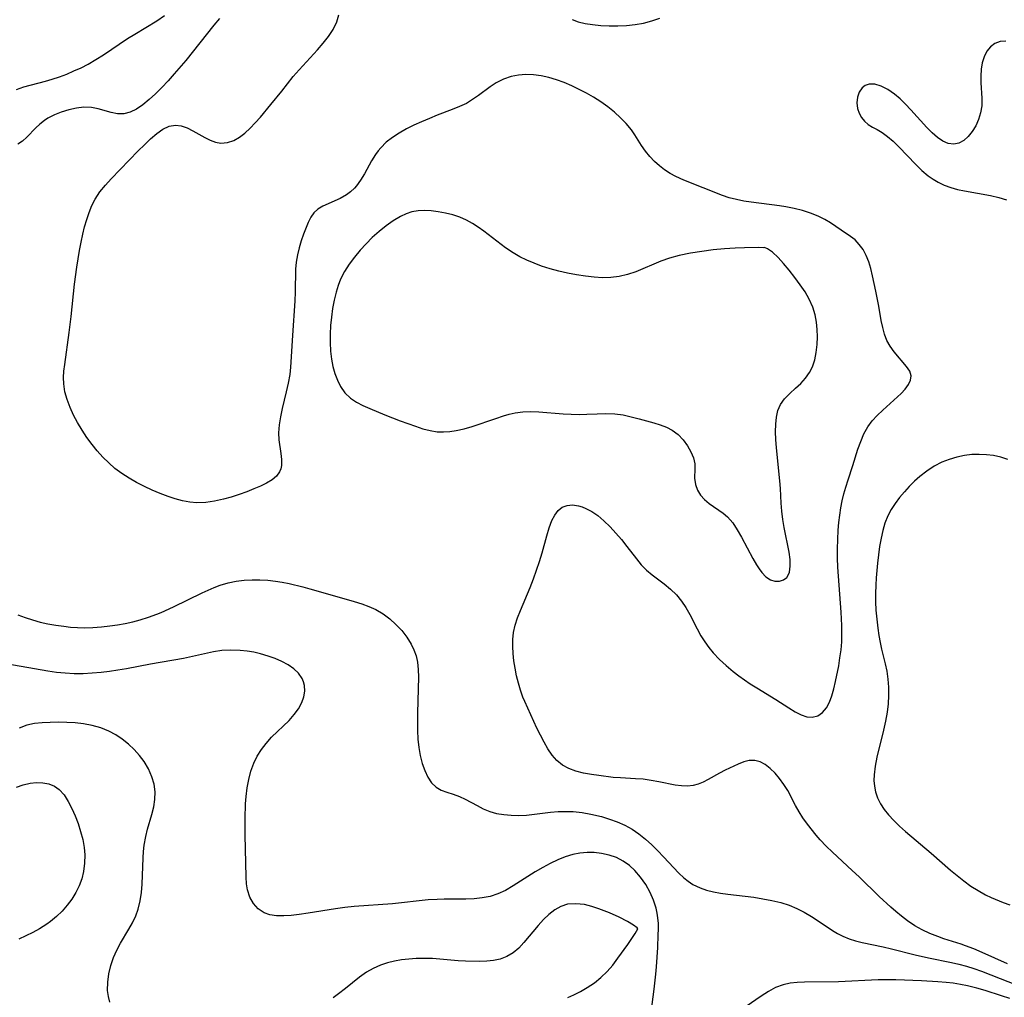
# Model space of a CAD drawing. Extents: x 1564696 to 1572898, y 2854827 to 2863029.
# Drawn here: x 1565100 to 1565303, y 2860264 to 2860465 of the extents above; entities that cross this region are included whole.
import ezdxf

# ---------------------------------------------------------------- set-up
doc = ezdxf.new("R2010")
doc.units = 0

msp = doc.modelspace()

# ---------------------------------------------------------------- linework, layer by layer
at = {"layer": 'WIL_057_Contours', "color": 0}
for points in [[(1565099.61, 2860450.86, 242), (1565101.09, 2860451.35, 242), (1565105.54, 2860452.55, 242), (1565106.91, 2860452.95, 242), (1565108.43, 2860453.45, 242), (1565109.93, 2860454.02, 242), (1565111.42, 2860454.64, 242), (1565112.89, 2860455.32, 242), (1565114.33, 2860456.06, 242), (1565115.95, 2860456.99, 242), (1565117.54, 2860457.98, 242), (1565122.45, 2860461.31, 242), (1565123.95, 2860462.25, 242), (1565128.5, 2860465, 242), (1565130.1, 2860466.06, 242)], [(1565141.4, 2860465.43, 244), (1565140.21, 2860464.05, 244), (1565134.43, 2860456.81, 244), (1565132.06, 2860454.03, 244), (1565130.81, 2860452.63, 244), (1565129.53, 2860451.26, 244), (1565128.24, 2860449.97, 244), (1565126.94, 2860448.76, 244), (1565125.64, 2860447.69, 244), (1565124.33, 2860446.8, 244), (1565123.01, 2860446.15, 244), (1565121.68, 2860445.81, 244), (1565120.4, 2860445.84, 244), (1565119.11, 2860446.12, 244), (1565116.42, 2860446.88, 244), (1565115.02, 2860447.13, 244), (1565113.49, 2860447.16, 244), (1565111.93, 2860446.97, 244), (1565110.35, 2860446.62, 244), (1565108.79, 2860446.14, 244), (1565107.4, 2860445.59, 244), (1565106.07, 2860444.92, 244), (1565105.33, 2860444.44, 244), (1565104.4, 2860443.72, 244), (1565103.55, 2860442.94, 244), (1565101.74, 2860441.04, 244), (1565100.83, 2860440.21, 244), (1565099.85, 2860439.57, 244)], [(1565303.61, 2860270.8, 244), (1565298.46, 2860273.16, 244), (1565296.74, 2860273.89, 244), (1565295, 2860274.56, 244), (1565294.07, 2860274.88, 244), (1565290.56, 2860276, 244), (1565289.29, 2860276.44, 244), (1565287.67, 2860277.08, 244), (1565286.1, 2860277.81, 244), (1565284.58, 2860278.66, 244), (1565283.02, 2860279.69, 244), (1565281.8, 2860280.61, 244), (1565280.62, 2860281.59, 244), (1565279.61, 2860282.47, 244), (1565277.22, 2860284.7, 244), (1565273.09, 2860288.73, 244), (1565271.69, 2860290.05, 244), (1565267.6, 2860293.79, 244), (1565266.31, 2860295.05, 244), (1565265.09, 2860296.35, 244), (1565264.26, 2860297.32, 244), (1565262.46, 2860299.57, 244), (1565261.51, 2860300.87, 244), (1565260.72, 2860302.13, 244), (1565259.99, 2860303.43, 244), (1565258.39, 2860306.48, 244), (1565257.6, 2860307.77, 244), (1565256.72, 2860308.98, 244), (1565255.79, 2860310.08, 244), (1565254.8, 2860311.05, 244), (1565253.77, 2860311.85, 244), (1565252.7, 2860312.43, 244), (1565251.6, 2860312.72, 244), (1565250.48, 2860312.69, 244), (1565249.34, 2860312.41, 244), (1565248.17, 2860311.96, 244), (1565245.49, 2860310.73, 244), (1565244.32, 2860310.1, 244), (1565242, 2860308.77, 244), (1565240.98, 2860308.25, 244), (1565239.96, 2860307.81, 244), (1565238.92, 2860307.52, 244), (1565237.73, 2860307.4, 244), (1565236.5, 2860307.45, 244), (1565235.23, 2860307.63, 244), (1565231.87, 2860308.31, 244), (1565230.26, 2860308.6, 244), (1565228.61, 2860308.82, 244), (1565227.08, 2860308.94, 244), (1565223.98, 2860309.09, 244), (1565222.47, 2860309.21, 244), (1565219.48, 2860309.57, 244), (1565218, 2860309.8, 244), (1565216.36, 2860310.11, 244), (1565214.79, 2860310.51, 244), (1565213.32, 2860311.03, 244), (1565211.99, 2860311.76, 244), (1565210.88, 2860312.69, 244), (1565209.91, 2860313.81, 244), (1565209.03, 2860315.08, 244), (1565208.22, 2860316.45, 244), (1565207.46, 2860317.88, 244), (1565206.73, 2860319.36, 244), (1565204.24, 2860324.8, 244), (1565203.85, 2860325.74, 244), (1565203.35, 2860327.14, 244), (1565202.93, 2860328.58, 244), (1565202.57, 2860330.11, 244), (1565202.27, 2860331.67, 244), (1565202.03, 2860333.23, 244), (1565201.86, 2860334.69, 244), (1565201.77, 2860336.15, 244), (1565201.79, 2860337.6, 244), (1565201.94, 2860339.03, 244), (1565202.28, 2860340.54, 244), (1565202.77, 2860342.05, 244), (1565203.36, 2860343.55, 244), (1565205.37, 2860348.31, 244), (1565206.05, 2860350.08, 244), (1565206.69, 2860351.86, 244), (1565207.28, 2860353.65, 244), (1565207.82, 2860355.43, 244), (1565208.78, 2860358.94, 244), (1565209.27, 2860360.58, 244), (1565209.84, 2860362.08, 244), (1565210.43, 2860363.2, 244), (1565211.13, 2860364.13, 244), (1565211.96, 2860364.82, 244), (1565212.97, 2860365.21, 244), (1565214.1, 2860365.32, 244), (1565215.3, 2860365.15, 244), (1565216.06, 2860364.91, 244), (1565216.82, 2860364.59, 244), (1565218.04, 2860363.93, 244), (1565219.26, 2860363.1, 244), (1565220.55, 2860362.03, 244), (1565221.8, 2860360.82, 244), (1565223, 2860359.52, 244), (1565224.15, 2860358.16, 244), (1565225.26, 2860356.76, 244), (1565227.23, 2860354.18, 244), (1565228.24, 2860352.97, 244), (1565229.31, 2860351.87, 244), (1565230.49, 2860350.88, 244), (1565232.98, 2860349.03, 244), (1565234.26, 2860347.96, 244), (1565235.46, 2860346.78, 244), (1565236.54, 2860345.49, 244), (1565237.42, 2860344.16, 244), (1565238.21, 2860342.75, 244), (1565239.72, 2860339.82, 244), (1565240.53, 2860338.37, 244), (1565241.3, 2860337.15, 244), (1565242.15, 2860335.97, 244), (1565243.07, 2860334.84, 244), (1565244.34, 2860333.5, 244), (1565245.72, 2860332.24, 244), (1565247.17, 2860331.04, 244), (1565248.31, 2860330.15, 244), (1565249.49, 2860329.29, 244), (1565250.68, 2860328.47, 244), (1565252, 2860327.64, 244), (1565255.92, 2860325.25, 244), (1565258.63, 2860323.51, 244), (1565259.91, 2860322.74, 244), (1565261.15, 2860322.11, 244), (1565262.33, 2860321.7, 244), (1565263.45, 2860321.6, 244), (1565264.56, 2860321.89, 244), (1565265.55, 2860322.56, 244), (1565266.39, 2860323.53, 244), (1565267.01, 2860324.67, 244), (1565267.5, 2860325.99, 244), (1565267.9, 2860327.43, 244), (1565268.25, 2860328.96, 244), (1565268.88, 2860332.16, 244), (1565269.15, 2860333.81, 244), (1565269.37, 2860335.48, 244), (1565269.5, 2860337.12, 244), (1565269.55, 2860338.79, 244), (1565269.53, 2860340.46, 244), (1565269.39, 2860343.26, 244), (1565268.72, 2860352.52, 244), (1565268.64, 2860354.35, 244), (1565268.64, 2860356.28, 244), (1565268.7, 2860358.21, 244), (1565268.81, 2860360.13, 244), (1565268.94, 2860361.67, 244), (1565269.11, 2860363.21, 244), (1565269.33, 2860364.73, 244), (1565269.61, 2860366.16, 244), (1565269.94, 2860367.58, 244), (1565270.33, 2860368.97, 244), (1565270.81, 2860370.47, 244), (1565271.8, 2860373.41, 244), (1565272.85, 2860376.75, 244), (1565273.42, 2860378.37, 244), (1565274.07, 2860379.91, 244), (1565274.87, 2860381.35, 244), (1565275.79, 2860382.59, 244), (1565276.84, 2860383.73, 244), (1565277.97, 2860384.8, 244), (1565281.01, 2860387.54, 244), (1565281.72, 2860388.24, 244), (1565282.56, 2860389.17, 244), (1565283.23, 2860390.08, 244), (1565283.67, 2860390.98, 244), (1565283.81, 2860391.85, 244), (1565283.53, 2860392.84, 244), (1565282.88, 2860393.83, 244), (1565280.3, 2860396.84, 244), (1565279.5, 2860397.96, 244), (1565278.82, 2860399.18, 244), (1565278.33, 2860400.46, 244), (1565277.95, 2860401.83, 244), (1565277.66, 2860403.27, 244), (1565277.14, 2860406.25, 244), (1565276.54, 2860409.31, 244), (1565275.86, 2860412.49, 244), (1565275.49, 2860413.95, 244), (1565275.06, 2860415.36, 244), (1565274.53, 2860416.68, 244), (1565273.89, 2860417.87, 244), (1565273.12, 2860418.94, 244), (1565272.25, 2860419.86, 244), (1565271.34, 2860420.58, 244), (1565269.38, 2860421.85, 244), (1565267.18, 2860423.35, 244), (1565266, 2860424.07, 244), (1565264.63, 2860424.76, 244), (1565263.07, 2860425.38, 244), (1565261.44, 2860425.9, 244), (1565259.74, 2860426.34, 244), (1565258, 2860426.69, 244), (1565256.67, 2860426.89, 244), (1565250.86, 2860427.62, 244), (1565249.33, 2860427.87, 244), (1565247.81, 2860428.17, 244), (1565246.34, 2860428.56, 244), (1565244.98, 2860429.02, 244), (1565236.97, 2860432.18, 244), (1565235.37, 2860432.92, 244), (1565234.18, 2860433.57, 244), (1565233.04, 2860434.29, 244), (1565231.98, 2860435.1, 244), (1565230.94, 2860436.04, 244), (1565229.98, 2860437.07, 244), (1565229.1, 2860438.16, 244), (1565228.31, 2860439.29, 244), (1565226.93, 2860441.48, 244), (1565226.2, 2860442.55, 244), (1565225.16, 2860443.83, 244), (1565223.99, 2860445.03, 244), (1565222.71, 2860446.17, 244), (1565221.34, 2860447.25, 244), (1565219.91, 2860448.27, 244), (1565218.42, 2860449.23, 244), (1565216.95, 2860450.08, 244), (1565215.45, 2860450.86, 244), (1565213.93, 2860451.58, 244), (1565212.38, 2860452.24, 244), (1565210.81, 2860452.82, 244), (1565209.23, 2860453.3, 244), (1565207.65, 2860453.66, 244), (1565206.07, 2860453.86, 244), (1565204.5, 2860453.91, 244), (1565202.95, 2860453.8, 244), (1565201.45, 2860453.51, 244), (1565199.86, 2860452.94, 244), (1565198.35, 2860452.17, 244), (1565197.11, 2860451.37, 244), (1565194.71, 2860449.6, 244), (1565193.5, 2860448.75, 244), (1565192.23, 2860447.98, 244), (1565190.81, 2860447.3, 244), (1565189.33, 2860446.71, 244), (1565186.21, 2860445.54, 244), (1565184.6, 2860444.89, 244), (1565183, 2860444.2, 244), (1565181.42, 2860443.47, 244), (1565179.88, 2860442.7, 244), (1565178.4, 2860441.86, 244), (1565177, 2860440.96, 244), (1565175.72, 2860439.96, 244), (1565174.58, 2860438.85, 244), (1565174.03, 2860438.17, 244), (1565173.52, 2860437.45, 244), (1565172.72, 2860436.14, 244), (1565171.23, 2860433.45, 244), (1565170.45, 2860432.17, 244), (1565169.58, 2860431, 244), (1565169.16, 2860430.53, 244), (1565168.38, 2860429.79, 244), (1565167.54, 2860429.15, 244), (1565166.21, 2860428.39, 244), (1565162.69, 2860426.79, 244), (1565161.67, 2860426.17, 244), (1565160.81, 2860425.43, 244), (1565160.17, 2860424.52, 244), (1565159.66, 2860423.48, 244), (1565158.72, 2860421.03, 244), (1565158.24, 2860419.66, 244), (1565157.79, 2860418.25, 244), (1565157.42, 2860416.78, 244), (1565157.17, 2860415.28, 244), (1565157.06, 2860413.84, 244), (1565156.98, 2860409.11, 244), (1565156.88, 2860407.32, 244), (1565156.4, 2860400.17, 244), (1565156.04, 2860393.68, 244), (1565155.87, 2860392.14, 244), (1565155.55, 2860390.35, 244), (1565155.15, 2860388.59, 244), (1565154.29, 2860385.13, 244), (1565153.92, 2860383.44, 244), (1565153.66, 2860381.78, 244), (1565153.56, 2860380.15, 244), (1565153.64, 2860378.69, 244), (1565154.04, 2860375.92, 244), (1565154.17, 2860374.63, 244), (1565154.14, 2860373.42, 244), (1565154.01, 2860372.75, 244), (1565153.77, 2860372.13, 244), (1565153.12, 2860371.25, 244), (1565152.21, 2860370.48, 244), (1565151.1, 2860369.8, 244), (1565149.85, 2860369.17, 244), (1565148.49, 2860368.59, 244), (1565146.99, 2860368, 244), (1565145.43, 2860367.45, 244), (1565143.83, 2860366.93, 244), (1565142.21, 2860366.47, 244), (1565140.39, 2860366.07, 244), (1565138.57, 2860365.8, 244), (1565136.75, 2860365.74, 244), (1565135.26, 2860365.88, 244), (1565133.77, 2860366.16, 244), (1565132.28, 2860366.56, 244), (1565130.81, 2860367.04, 244), (1565129.16, 2860367.66, 244), (1565127.53, 2860368.36, 244), (1565125.92, 2860369.12, 244), (1565124.33, 2860369.94, 244), (1565122.79, 2860370.82, 244), (1565121.29, 2860371.78, 244), (1565119.87, 2860372.83, 244), (1565118.58, 2860373.94, 244), (1565117.37, 2860375.14, 244), (1565116.23, 2860376.41, 244), (1565115.15, 2860377.74, 244), (1565114.09, 2860379.21, 244), (1565113.1, 2860380.71, 244), (1565112.19, 2860382.25, 244), (1565111.36, 2860383.81, 244), (1565110.63, 2860385.39, 244), (1565110.02, 2860386.99, 244), (1565109.56, 2860388.59, 244), (1565109.31, 2860390.22, 244), (1565109.29, 2860391.53, 244), (1565109.37, 2860392.85, 244), (1565109.53, 2860394.2, 244), (1565110.45, 2860400.78, 244), (1565110.83, 2860404.09, 244), (1565111.52, 2860410.78, 244), (1565111.99, 2860414.24, 244), (1565112.57, 2860417.67, 244), (1565112.9, 2860419.37, 244), (1565113.26, 2860421.04, 244), (1565113.63, 2860422.57, 244), (1565114.05, 2860424.07, 244), (1565114.53, 2860425.53, 244), (1565115.1, 2860426.93, 244), (1565115.79, 2860428.27, 244), (1565116.77, 2860429.74, 244), (1565117.89, 2860431.12, 244), (1565119.1, 2860432.45, 244), (1565124.64, 2860438.18, 244), (1565125.92, 2860439.47, 244), (1565127.2, 2860440.68, 244), (1565128.48, 2860441.76, 244), (1565129.75, 2860442.64, 244), (1565131.03, 2860443.26, 244), (1565132.32, 2860443.52, 244), (1565133.51, 2860443.38, 244), (1565134.71, 2860442.95, 244), (1565135.91, 2860442.33, 244), (1565138.36, 2860440.93, 244), (1565139.45, 2860440.39, 244), (1565140.55, 2860439.98, 244), (1565141.67, 2860439.78, 244), (1565143.01, 2860439.89, 244), (1565144.34, 2860440.34, 244), (1565145.49, 2860441.01, 244), (1565146.6, 2860441.87, 244), (1565147.69, 2860442.87, 244), (1565148.76, 2860443.98, 244), (1565149.82, 2860445.16, 244), (1565151.99, 2860447.74, 244), (1565154.22, 2860450.48, 244), (1565156.59, 2860453.49, 244), (1565157.8, 2860454.91, 244), (1565161.58, 2860459, 244), (1565162.77, 2860460.37, 244), (1565163.87, 2860461.76, 244), (1565164.81, 2860463.21, 244), (1565165.55, 2860464.73, 244), (1565165.99, 2860466.18, 244)], [(1565214.04, 2860465.24, 244), (1565215.21, 2860464.79, 244), (1565216.65, 2860464.43, 244), (1565218.22, 2860464.18, 244), (1565219.9, 2860464.02, 244), (1565221.64, 2860463.93, 244), (1565223.41, 2860463.92, 244), (1565225.2, 2860464, 244), (1565226.99, 2860464.2, 244), (1565228.71, 2860464.51, 244), (1565230.4, 2860464.95, 244), (1565232.03, 2860465.52, 244)], [(1565303.29, 2860460.79, 242), (1565302.11, 2860460.69, 242), (1565301.04, 2860460.3, 242), (1565300.15, 2860459.61, 242), (1565299.41, 2860458.69, 242), (1565298.84, 2860457.57, 242), (1565298.44, 2860456.31, 242), (1565298.23, 2860454.99, 242), (1565298.16, 2860453.6, 242), (1565298.18, 2860452.17, 242), (1565298.37, 2860449.08, 242), (1565298.35, 2860447.44, 242), (1565298.11, 2860446.03, 242), (1565297.68, 2860444.66, 242), (1565297.1, 2860443.38, 242), (1565296.39, 2860442.2, 242), (1565295.57, 2860441.17, 242), (1565294.66, 2860440.35, 242), (1565293.64, 2860439.81, 242), (1565292.56, 2860439.6, 242), (1565291.44, 2860439.73, 242), (1565290.33, 2860440.21, 242), (1565289.22, 2860440.97, 242), (1565288.13, 2860441.92, 242), (1565287.03, 2860443.02, 242), (1565283.76, 2860446.63, 242), (1565282.66, 2860447.8, 242), (1565281.54, 2860448.9, 242), (1565280.39, 2860449.88, 242), (1565279.02, 2860450.84, 242), (1565277.65, 2860451.54, 242), (1565276.34, 2860451.93, 242), (1565275.14, 2860451.94, 242), (1565274.36, 2860451.65, 242), (1565273.72, 2860451.14, 242), (1565273.13, 2860450.27, 242), (1565272.76, 2860449.23, 242), (1565272.63, 2860448.1, 242), (1565272.74, 2860446.95, 242), (1565273.07, 2860445.99, 242), (1565273.57, 2860445.1, 242), (1565274.21, 2860444.31, 242), (1565274.96, 2860443.64, 242), (1565275.86, 2860443.08, 242), (1565276.83, 2860442.58, 242), (1565277.83, 2860442.01, 242), (1565278.96, 2860441.18, 242), (1565280.1, 2860440.18, 242), (1565281.24, 2860439.05, 242), (1565284.78, 2860435.36, 242), (1565286.03, 2860434.16, 242), (1565287.34, 2860433.05, 242), (1565288.32, 2860432.34, 242), (1565289.35, 2860431.73, 242), (1565290.63, 2860431.13, 242), (1565291.98, 2860430.65, 242), (1565293.37, 2860430.27, 242), (1565294.79, 2860429.96, 242), (1565300.17, 2860428.99, 242), (1565301.88, 2860428.61, 242), (1565303.46, 2860428.14, 242)], [(1565253.31, 2860418.22, 246), (1565252.31, 2860418.28, 246), (1565249.51, 2860418.25, 246), (1565247.55, 2860418.16, 246), (1565245.36, 2860418.01, 246), (1565243.04, 2860417.8, 246), (1565240.68, 2860417.51, 246), (1565238.37, 2860417.15, 246), (1565236.06, 2860416.66, 246), (1565234.02, 2860416.09, 246), (1565232.25, 2860415.46, 246), (1565227.13, 2860413.32, 246), (1565225.42, 2860412.72, 246), (1565223.69, 2860412.3, 246), (1565222, 2860412.1, 246), (1565220.28, 2860412.08, 246), (1565218.54, 2860412.18, 246), (1565216.73, 2860412.39, 246), (1565214.91, 2860412.67, 246), (1565213.08, 2860413.03, 246), (1565211.27, 2860413.45, 246), (1565209.47, 2860413.94, 246), (1565207.69, 2860414.49, 246), (1565206.17, 2860415.05, 246), (1565204.69, 2860415.67, 246), (1565203.24, 2860416.37, 246), (1565201.84, 2860417.17, 246), (1565200.28, 2860418.21, 246), (1565195.79, 2860421.66, 246), (1565194.65, 2860422.48, 246), (1565193.48, 2860423.23, 246), (1565192.27, 2860423.9, 246), (1565190.86, 2860424.52, 246), (1565189.41, 2860425.01, 246), (1565187.93, 2860425.39, 246), (1565186.44, 2860425.67, 246), (1565184.95, 2860425.85, 246), (1565183.6, 2860425.91, 246), (1565182.27, 2860425.84, 246), (1565180.98, 2860425.62, 246), (1565179.8, 2860425.24, 246), (1565178.66, 2860424.71, 246), (1565177.15, 2860423.8, 246), (1565175.68, 2860422.73, 246), (1565174.25, 2860421.57, 246), (1565172.86, 2860420.33, 246), (1565171.57, 2860419.06, 246), (1565170.34, 2860417.72, 246), (1565169.18, 2860416.33, 246), (1565168.1, 2860414.89, 246), (1565167.14, 2860413.38, 246), (1565166.32, 2860411.8, 246), (1565165.81, 2860410.49, 246), (1565165.39, 2860409.14, 246), (1565164.98, 2860407.45, 246), (1565164.67, 2860405.73, 246), (1565164.44, 2860403.98, 246), (1565164.28, 2860402.23, 246), (1565164.2, 2860400.46, 246), (1565164.19, 2860398.71, 246), (1565164.27, 2860396.98, 246), (1565164.46, 2860395.28, 246), (1565164.75, 2860393.79, 246), (1565165.15, 2860392.34, 246), (1565165.66, 2860390.98, 246), (1565166.3, 2860389.71, 246), (1565167.23, 2860388.37, 246), (1565168.36, 2860387.25, 246), (1565169.57, 2860386.43, 246), (1565170.92, 2860385.75, 246), (1565172.36, 2860385.13, 246), (1565175.41, 2860383.88, 246), (1565178.56, 2860382.63, 246), (1565181.72, 2860381.49, 246), (1565183.28, 2860381, 246), (1565184.74, 2860380.62, 246), (1565186.21, 2860380.38, 246), (1565187.5, 2860380.34, 246), (1565188.8, 2860380.42, 246), (1565190.1, 2860380.62, 246), (1565191.75, 2860380.99, 246), (1565193.39, 2860381.47, 246), (1565198.28, 2860383.13, 246), (1565199.88, 2860383.66, 246), (1565201.06, 2860384.01, 246), (1565202.24, 2860384.28, 246), (1565203.84, 2860384.48, 246), (1565205.47, 2860384.53, 246), (1565207.13, 2860384.48, 246), (1565212.17, 2860384.09, 246), (1565213.8, 2860383.99, 246), (1565215.43, 2860383.94, 246), (1565217.04, 2860383.96, 246), (1565219.15, 2860384.06, 246), (1565220.97, 2860384.11, 246), (1565222.78, 2860384.04, 246), (1565224.48, 2860383.82, 246), (1565226.15, 2860383.47, 246), (1565227.81, 2860383.06, 246), (1565230.83, 2860382.23, 246), (1565232.16, 2860381.81, 246), (1565233.43, 2860381.31, 246), (1565234.59, 2860380.7, 246), (1565235.81, 2860379.78, 246), (1565236.85, 2860378.7, 246), (1565237.74, 2860377.5, 246), (1565238.45, 2860376.25, 246), (1565238.96, 2860374.98, 246), (1565239.24, 2860373.73, 246), (1565239.28, 2860372.74, 246), (1565239.23, 2860370.79, 246), (1565239.4, 2860369.54, 246), (1565239.83, 2860368.32, 246), (1565240.45, 2860367.31, 246), (1565241.28, 2860366.4, 246), (1565242.24, 2860365.58, 246), (1565245.1, 2860363.61, 246), (1565246.01, 2860362.84, 246), (1565247.06, 2860361.61, 246), (1565248.01, 2860360.19, 246), (1565248.88, 2860358.65, 246), (1565251.22, 2860354.27, 246), (1565251.98, 2860352.97, 246), (1565252.52, 2860352.15, 246), (1565253.08, 2860351.4, 246), (1565253.91, 2860350.53, 246), (1565254.81, 2860349.91, 246), (1565255.76, 2860349.6, 246), (1565256.69, 2860349.58, 246), (1565257.53, 2860349.85, 246), (1565258.21, 2860350.39, 246), (1565258.51, 2860350.87, 246), (1565258.73, 2860351.44, 246), (1565258.92, 2860352.67, 246), (1565258.89, 2860354.08, 246), (1565258.69, 2860355.59, 246), (1565257.67, 2860360.63, 246), (1565257.39, 2860362.3, 246), (1565257.16, 2860363.99, 246), (1565257.02, 2860365.69, 246), (1565256.89, 2860368.72, 246), (1565256.78, 2860370.27, 246), (1565256.09, 2860377.08, 246), (1565255.96, 2860378.74, 246), (1565255.89, 2860380.36, 246), (1565255.91, 2860381.91, 246), (1565256.05, 2860383.39, 246), (1565256.35, 2860384.75, 246), (1565256.87, 2860385.98, 246), (1565257.74, 2860387.18, 246), (1565258.83, 2860388.25, 246), (1565260.02, 2860389.31, 246), (1565261.07, 2860390.3, 246), (1565262.04, 2860391.38, 246), (1565262.88, 2860392.56, 246), (1565263.46, 2860393.73, 246), (1565263.95, 2860395.18, 246), (1565264.26, 2860396.71, 246), (1565264.44, 2860398.31, 246), (1565264.5, 2860399.94, 246), (1565264.45, 2860401.45, 246), (1565264.3, 2860402.96, 246), (1565264.03, 2860404.47, 246), (1565263.56, 2860406.02, 246), (1565262.82, 2860407.64, 246), (1565261.95, 2860409.15, 246), (1565260.94, 2860410.65, 246), (1565259.86, 2860412.11, 246), (1565258.68, 2860413.62, 246), (1565257.52, 2860415, 246), (1565256.41, 2860416.21, 246), (1565255.24, 2860417.31, 246), (1565254.26, 2860418.02, 246), (1565253.6, 2860418.29, 246), (1565253.31, 2860418.22, 246)], [(1565303.68, 2860374.69, 242), (1565302.24, 2860375.12, 242), (1565300.76, 2860375.45, 242), (1565299.29, 2860375.64, 242), (1565297.8, 2860375.7, 242), (1565296.3, 2860375.66, 242), (1565294.81, 2860375.49, 242), (1565293.21, 2860375.16, 242), (1565291.64, 2860374.69, 242), (1565290.13, 2860374.08, 242), (1565288.54, 2860373.25, 242), (1565287.03, 2860372.28, 242), (1565285.6, 2860371.17, 242), (1565284.48, 2860370.17, 242), (1565283.42, 2860369.1, 242), (1565282.41, 2860367.99, 242), (1565281.42, 2860366.82, 242), (1565280.5, 2860365.62, 242), (1565279.68, 2860364.36, 242), (1565278.98, 2860363.04, 242), (1565278.41, 2860361.57, 242), (1565277.97, 2860360.04, 242), (1565277.62, 2860358.45, 242), (1565277.32, 2860356.77, 242), (1565277.08, 2860355.06, 242), (1565276.88, 2860353.33, 242), (1565276.62, 2860350.31, 242), (1565276.54, 2860348.8, 242), (1565276.49, 2860347.07, 242), (1565276.49, 2860345.34, 242), (1565276.55, 2860343.62, 242), (1565276.71, 2860341.76, 242), (1565276.93, 2860339.91, 242), (1565277.15, 2860338.45, 242), (1565277.4, 2860337.01, 242), (1565277.71, 2860335.59, 242), (1565278.46, 2860332.6, 242), (1565278.79, 2860331.1, 242), (1565279.03, 2860329.44, 242), (1565279.15, 2860327.76, 242), (1565279.15, 2860326.06, 242), (1565279.06, 2860324.35, 242), (1565278.86, 2860322.65, 242), (1565278.53, 2860320.77, 242), (1565278.11, 2860318.9, 242), (1565276.74, 2860313.36, 242), (1565276.39, 2860311.55, 242), (1565276.18, 2860309.77, 242), (1565276.15, 2860308.56, 242), (1565276.23, 2860307.38, 242), (1565276.45, 2860306.23, 242), (1565276.88, 2860304.98, 242), (1565277.49, 2860303.78, 242), (1565278.24, 2860302.62, 242), (1565279.12, 2860301.51, 242), (1565280.21, 2860300.32, 242), (1565281.4, 2860299.17, 242), (1565282.65, 2860298.05, 242), (1565287.91, 2860293.61, 242), (1565291.91, 2860290.12, 242), (1565293.26, 2860288.98, 242), (1565294.63, 2860287.89, 242), (1565296.1, 2860286.84, 242), (1565297.6, 2860285.89, 242), (1565299.13, 2860285.05, 242), (1565300.29, 2860284.51, 242), (1565302.77, 2860283.46, 242), (1565304.09, 2860282.94, 242)], [(1565099.9, 2860342.71, 246), (1565101.39, 2860342.12, 246), (1565102.92, 2860341.62, 246), (1565104.49, 2860341.2, 246), (1565106.08, 2860340.84, 246), (1565107.69, 2860340.55, 246), (1565109.32, 2860340.31, 246), (1565110.73, 2860340.16, 246), (1565112.13, 2860340.06, 246), (1565113.55, 2860340.01, 246), (1565115.31, 2860340.06, 246), (1565117.07, 2860340.2, 246), (1565118.83, 2860340.4, 246), (1565120.4, 2860340.64, 246), (1565121.97, 2860340.92, 246), (1565123.52, 2860341.26, 246), (1565125.06, 2860341.65, 246), (1565126.78, 2860342.18, 246), (1565128.47, 2860342.79, 246), (1565129.41, 2860343.18, 246), (1565131.92, 2860344.33, 246), (1565137.85, 2860347.21, 246), (1565140.31, 2860348.32, 246), (1565141.56, 2860348.79, 246), (1565143.17, 2860349.25, 246), (1565144.81, 2860349.58, 246), (1565146.48, 2860349.79, 246), (1565148.09, 2860349.88, 246), (1565149.7, 2860349.88, 246), (1565151.32, 2860349.79, 246), (1565152.94, 2860349.61, 246), (1565154.33, 2860349.39, 246), (1565155.71, 2860349.11, 246), (1565158.54, 2860348.44, 246), (1565159.99, 2860348.06, 246), (1565166.03, 2860346.28, 246), (1565169.15, 2860345.41, 246), (1565170.68, 2860344.94, 246), (1565172.16, 2860344.41, 246), (1565173.57, 2860343.77, 246), (1565175.06, 2860342.89, 246), (1565176.45, 2860341.85, 246), (1565177.73, 2860340.7, 246), (1565178.91, 2860339.44, 246), (1565179.96, 2860338.09, 246), (1565180.85, 2860336.65, 246), (1565181.42, 2860335.46, 246), (1565181.86, 2860334.22, 246), (1565182.16, 2860332.93, 246), (1565182.33, 2860331.39, 246), (1565182.36, 2860329.81, 246), (1565182.18, 2860322.49, 246), (1565182.16, 2860318.87, 246), (1565182.24, 2860317.1, 246), (1565182.41, 2860315.37, 246), (1565182.71, 2860313.7, 246), (1565183.12, 2860312.1, 246), (1565183.65, 2860310.62, 246), (1565184.29, 2860309.28, 246), (1565185.06, 2860308.12, 246), (1565185.98, 2860307.21, 246), (1565187.05, 2860306.59, 246), (1565188.23, 2860306.14, 246), (1565189.49, 2860305.75, 246), (1565190.78, 2860305.3, 246), (1565191.98, 2860304.75, 246), (1565194.43, 2860303.42, 246), (1565195.71, 2860302.77, 246), (1565197.05, 2860302.21, 246), (1565198.46, 2860301.81, 246), (1565199.94, 2860301.55, 246), (1565201.47, 2860301.4, 246), (1565203.02, 2860301.37, 246), (1565204.6, 2860301.44, 246), (1565206.25, 2860301.62, 246), (1565209.58, 2860302.05, 246), (1565211.13, 2860302.17, 246), (1565212.68, 2860302.21, 246), (1565214.24, 2860302.16, 246), (1565216.05, 2860301.98, 246), (1565217.84, 2860301.67, 246), (1565220.03, 2860301.14, 246), (1565221.68, 2860300.64, 246), (1565223.3, 2860300.04, 246), (1565224.86, 2860299.35, 246), (1565226.36, 2860298.53, 246), (1565227.76, 2860297.57, 246), (1565229.1, 2860296.49, 246), (1565230.38, 2860295.33, 246), (1565231.62, 2860294.12, 246), (1565232.81, 2860292.88, 246), (1565235.97, 2860289.51, 246), (1565236.97, 2860288.56, 246), (1565237.87, 2860287.82, 246), (1565238.83, 2860287.17, 246), (1565240.33, 2860286.45, 246), (1565241.69, 2860286, 246), (1565243.11, 2860285.65, 246), (1565244.58, 2860285.39, 246), (1565246.08, 2860285.17, 246), (1565251.39, 2860284.52, 246), (1565253.27, 2860284.24, 246), (1565255.14, 2860283.89, 246), (1565256.94, 2860283.46, 246), (1565258.69, 2860282.9, 246), (1565260.27, 2860282.24, 246), (1565261.8, 2860281.46, 246), (1565263.27, 2860280.6, 246), (1565264.69, 2860279.68, 246), (1565267.6, 2860277.7, 246), (1565268.66, 2860277.06, 246), (1565269.76, 2860276.49, 246), (1565271.04, 2860275.98, 246), (1565272.36, 2860275.56, 246), (1565273.71, 2860275.22, 246), (1565278.01, 2860274.35, 246), (1565279.77, 2860273.94, 246), (1565284.63, 2860272.68, 246), (1565287.41, 2860272.06, 246), (1565292.1, 2860271.13, 246), (1565293.65, 2860270.78, 246), (1565295.19, 2860270.36, 246), (1565296.74, 2860269.87, 246), (1565298.29, 2860269.31, 246), (1565307.54, 2860265.67, 246)], [(1565230.27, 2860260.88, 248), (1565230.87, 2860265.62, 248), (1565231.22, 2860268.68, 248), (1565231.36, 2860270.23, 248), (1565231.62, 2860274.18, 248), (1565231.74, 2860276.81, 248), (1565231.78, 2860277.95, 248), (1565231.76, 2860279.11, 248), (1565231.67, 2860280.27, 248), (1565231.51, 2860281.27, 248), (1565231.28, 2860282.26, 248), (1565230.74, 2860283.92, 248), (1565230.05, 2860285.52, 248), (1565229.15, 2860287.15, 248), (1565228.1, 2860288.68, 248), (1565226.91, 2860290.06, 248), (1565225.78, 2860291.1, 248), (1565224.53, 2860291.98, 248), (1565223.11, 2860292.7, 248), (1565221.6, 2860293.23, 248), (1565220.04, 2860293.57, 248), (1565218.57, 2860293.72, 248), (1565217.1, 2860293.73, 248), (1565215.61, 2860293.6, 248), (1565214.14, 2860293.31, 248), (1565212.6, 2860292.85, 248), (1565211.09, 2860292.25, 248), (1565209.5, 2860291.51, 248), (1565207.94, 2860290.68, 248), (1565206.41, 2860289.8, 248), (1565204.88, 2860288.84, 248), (1565201.84, 2860286.86, 248), (1565200.3, 2860285.95, 248), (1565198.71, 2860285.21, 248), (1565197.14, 2860284.71, 248), (1565195.5, 2860284.39, 248), (1565193.82, 2860284.21, 248), (1565192.11, 2860284.12, 248), (1565187.68, 2860284.12, 248), (1565186.18, 2860284.09, 248), (1565184.36, 2860283.97, 248), (1565177.02, 2860283.16, 248), (1565169.13, 2860282.63, 248), (1565167.2, 2860282.42, 248), (1565165.29, 2860282.15, 248), (1565159.62, 2860281.26, 248), (1565157.79, 2860281, 248), (1565156.18, 2860280.81, 248), (1565154.63, 2860280.71, 248), (1565153.16, 2860280.72, 248), (1565151.79, 2860280.9, 248), (1565150.56, 2860281.32, 248), (1565149.36, 2860282.12, 248), (1565148.39, 2860283.22, 248), (1565147.65, 2860284.55, 248), (1565147.17, 2860286.04, 248), (1565146.97, 2860287.32, 248), (1565146.9, 2860288.66, 248), (1565146.68, 2860297.36, 248), (1565146.66, 2860300.76, 248), (1565146.78, 2860303.77, 248), (1565146.89, 2860305.27, 248), (1565147.11, 2860307.05, 248), (1565147.42, 2860308.8, 248), (1565147.85, 2860310.5, 248), (1565148.44, 2860312.13, 248), (1565149.15, 2860313.57, 248), (1565150.01, 2860314.93, 248), (1565151, 2860316.22, 248), (1565152.13, 2860317.46, 248), (1565155.71, 2860320.95, 248), (1565156.78, 2860322.13, 248), (1565157.68, 2860323.34, 248), (1565158.37, 2860324.6, 248), (1565158.77, 2860325.79, 248), (1565158.95, 2860326.99, 248), (1565158.88, 2860328.16, 248), (1565158.7, 2860328.9, 248), (1565158.41, 2860329.59, 248), (1565157.68, 2860330.64, 248), (1565156.69, 2860331.57, 248), (1565155.55, 2860332.36, 248), (1565154.25, 2860333.06, 248), (1565152.86, 2860333.67, 248), (1565151.38, 2860334.2, 248), (1565149.85, 2860334.64, 248), (1565148.47, 2860334.96, 248), (1565147.07, 2860335.19, 248), (1565145.66, 2860335.35, 248), (1565143.76, 2860335.41, 248), (1565141.87, 2860335.3, 248), (1565140.13, 2860335.04, 248), (1565133.99, 2860333.72, 248), (1565127.21, 2860332.51, 248), (1565122.22, 2860331.55, 248), (1565120.49, 2860331.26, 248), (1565118.76, 2860331, 248), (1565117.02, 2860330.8, 248), (1565115.17, 2860330.64, 248), (1565113.31, 2860330.56, 248), (1565111.46, 2860330.55, 248), (1565109.62, 2860330.64, 248), (1565107.85, 2860330.83, 248), (1565106.08, 2860331.08, 248), (1565100.53, 2860332.02, 248), (1565092.91, 2860333.36, 248)], [(1565118.79, 2860262.95, 250), (1565118.51, 2860264.12, 250), (1565118.36, 2860265.34, 250), (1565118.37, 2860267.03, 250), (1565118.59, 2860268.75, 250), (1565118.99, 2860270.47, 250), (1565119.57, 2860272.15, 250), (1565120.25, 2860273.63, 250), (1565121.04, 2860275.08, 250), (1565122.71, 2860277.93, 250), (1565123.47, 2860279.3, 250), (1565124.14, 2860280.68, 250), (1565124.68, 2860282.11, 250), (1565125.09, 2860283.78, 250), (1565125.33, 2860285.5, 250), (1565125.46, 2860287.25, 250), (1565125.66, 2860292.62, 250), (1565125.76, 2860293.95, 250), (1565125.91, 2860295.27, 250), (1565126.21, 2860297.01, 250), (1565126.57, 2860298.52, 250), (1565127.45, 2860301.57, 250), (1565127.84, 2860303.12, 250), (1565128.09, 2860304.66, 250), (1565128.12, 2860306.24, 250), (1565127.91, 2860307.81, 250), (1565127.49, 2860309.35, 250), (1565126.78, 2860310.95, 250), (1565125.86, 2860312.47, 250), (1565124.9, 2860313.73, 250), (1565123.82, 2860314.92, 250), (1565122.64, 2860316.03, 250), (1565121.38, 2860317.05, 250), (1565120.04, 2860317.96, 250), (1565118.62, 2860318.74, 250), (1565116.93, 2860319.41, 250), (1565115.18, 2860319.9, 250), (1565113.37, 2860320.24, 250), (1565111.67, 2860320.43, 250), (1565109.95, 2860320.53, 250), (1565108.24, 2860320.56, 250), (1565106.56, 2860320.53, 250), (1565104.91, 2860320.46, 250), (1565103.3, 2860320.28, 250), (1565101.74, 2860319.95, 250), (1565100.14, 2860319.37, 250)], [(1565099.6, 2860307.22, 252), (1565101, 2860307.69, 252), (1565102.38, 2860308.02, 252), (1565103.74, 2860308.18, 252), (1565105.03, 2860308.12, 252), (1565106.26, 2860307.86, 252), (1565107.39, 2860307.4, 252), (1565108.4, 2860306.72, 252), (1565109.41, 2860305.62, 252), (1565110.26, 2860304.28, 252), (1565111.01, 2860302.78, 252), (1565111.67, 2860301.28, 252), (1565112.27, 2860299.7, 252), (1565112.8, 2860298.09, 252), (1565113.23, 2860296.44, 252), (1565113.52, 2860294.76, 252), (1565113.64, 2860293.3, 252), (1565113.62, 2860291.56, 252), (1565113.4, 2860289.84, 252), (1565113.03, 2860288.35, 252), (1565112.49, 2860286.91, 252), (1565111.81, 2860285.52, 252), (1565110.99, 2860284.17, 252), (1565110.04, 2860282.89, 252), (1565108.99, 2860281.69, 252), (1565107.85, 2860280.57, 252), (1565106.62, 2860279.55, 252), (1565105.83, 2860278.99, 252), (1565104.33, 2860278.06, 252), (1565102.93, 2860277.31, 252), (1565100.11, 2860275.93, 252)], [(1565227.55, 2860278, 250), (1565227.56, 2860278.02, 250), (1565227.42, 2860278.21, 250), (1565226.67, 2860278.76, 250), (1565225.37, 2860279.52, 250), (1565223.67, 2860280.4, 250), (1565221.67, 2860281.3, 250), (1565219.53, 2860282.15, 250), (1565218.05, 2860282.65, 250), (1565216.58, 2860283.02, 250), (1565214.76, 2860283.21, 250), (1565213.07, 2860283.08, 250), (1565211.64, 2860282.63, 250), (1565210.42, 2860281.93, 250), (1565209.22, 2860281, 250), (1565208.09, 2860279.92, 250), (1565207.02, 2860278.75, 250), (1565204.08, 2860275.2, 250), (1565203.01, 2860274.08, 250), (1565201.87, 2860273.11, 250), (1565200.58, 2860272.32, 250), (1565199.18, 2860271.77, 250), (1565197.83, 2860271.49, 250), (1565196.41, 2860271.36, 250), (1565194.94, 2860271.32, 250), (1565192.04, 2860271.38, 250), (1565190.56, 2860271.46, 250), (1565185.24, 2860271.89, 250), (1565183.46, 2860271.94, 250), (1565181.92, 2860271.9, 250), (1565180.39, 2860271.79, 250), (1565178.9, 2860271.63, 250), (1565177.44, 2860271.39, 250), (1565176.01, 2860271.05, 250), (1565174.51, 2860270.54, 250), (1565173.06, 2860269.89, 250), (1565171.68, 2860269.1, 250), (1565170.2, 2860268.06, 250), (1565167.37, 2860265.77, 250), (1565165.92, 2860264.64, 250), (1565164.8, 2860263.86, 250)], [(1565213.09, 2860263.9, 250), (1565214.38, 2860264.46, 250), (1565215.71, 2860265.11, 250), (1565217.13, 2860265.94, 250), (1565218.58, 2860266.94, 250), (1565219.91, 2860268.02, 250), (1565221.18, 2860269.22, 250), (1565222.36, 2860270.57, 250), (1565223.44, 2860271.96, 250), (1565225.44, 2860274.79, 250), (1565226.97, 2860277.06, 250), (1565227.55, 2860278, 250)], [(1565304.09, 2860263.68, 248), (1565302.41, 2860264.27, 248), (1565299.02, 2860265.37, 248), (1565297.3, 2860265.85, 248), (1565295.44, 2860266.31, 248), (1565293.97, 2860266.6, 248), (1565292.48, 2860266.83, 248), (1565290.99, 2860267, 248), (1565289.3, 2860267.15, 248), (1565285.92, 2860267.33, 248), (1565280.65, 2860267.51, 248), (1565278.78, 2860267.53, 248), (1565277.03, 2860267.5, 248), (1565268.82, 2860267.13, 248), (1565261.84, 2860267.03, 248), (1565260.33, 2860266.97, 248), (1565258.87, 2860266.83, 248), (1565257.45, 2860266.53, 248), (1565255.9, 2860265.93, 248), (1565254.4, 2860265.12, 248), (1565252.91, 2860264.18, 248), (1565249.82, 2860262.07, 248)]]:
    msp.add_polyline3d(points, dxfattribs=at)

doc.saveas('drawing.dxf')
